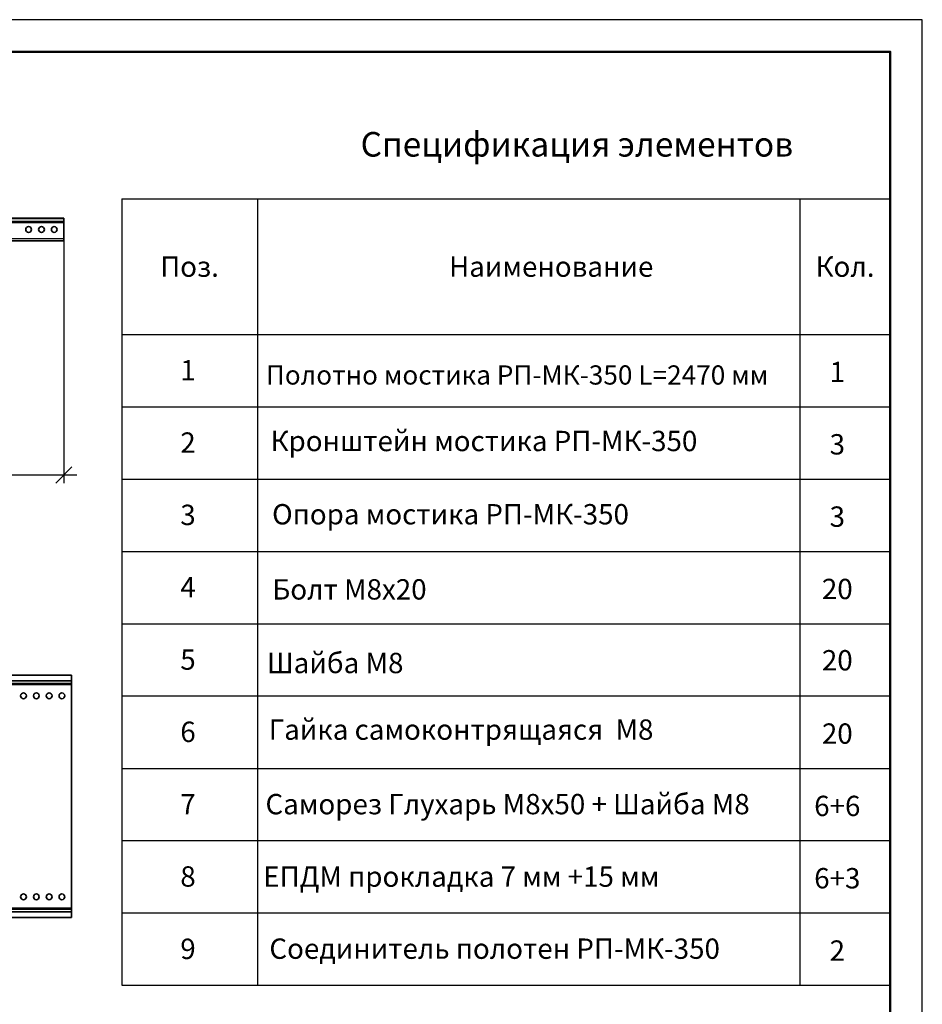
# Model space of a CAD drawing. Units: millimetres. Extents: x 51020 to 55220, y 25700 to 28670.
# Drawn here: x 53811 to 55220, y 27132 to 28670 of the extents above; entities that cross this region are included whole.
import ezdxf
from ezdxf.enums import TextEntityAlignment as Align

# ---------------------------------------------------------------- set-up
doc = ezdxf.new("R2010")
doc.units = ezdxf.units.MM
doc.layers.add('20', color=7, linetype='Continuous', lineweight=20)
doc.layers.add('Visible', color=7, linetype='Continuous', lineweight=35, true_color=0x22346e)
doc.layers.add('Visible Narrow', color=7, linetype='Continuous', lineweight=25, true_color=0x22346e)
doc.layers.add('СПДС_20', color=7, linetype='Continuous')
doc.styles.add('SPDS', font='CS_Gost2304.shx')
doc.styles.add('spds0.8', font='SPDS.shx', dxfattribs={"width": 0.8, "oblique": 10})
doc.styles.add('ГОСТ 2.304', font='CS_Gost2304.shx')
doc.dimstyles.new('1-20', dxfattribs={"dimscale": 100, "dimtxt": 2.5, "dimasz": 2.5, "dimexe": 1.25, "dimexo": 0.625, "dimtad": 1, "dimdec": 0, "dimlfac": 0.2, "dimrnd": 0.001, "dimdsep": 46, "dimtxsty": 'SPDS', "dimblk": 'OBLIQUE', "dimcen": 2.5, "dimdle": 2, "dimclrd": 256, "dimclre": 256, "dimadec": 0, "dimazin": 2, "dimtfac": 1, "dimtdec": 0, "dimtmove": 1, "dimatfit": 3, "dimldrblk": 'DOT', "dimfxl": 1.25, "dimtolj": 1, "dimtzin": 0, "dimlwd": -1, "dimlwe": -1, "dimarcsym": 0})

# ---------------------------------------------------------------- blocks, each defined once
blk = doc.blocks.new('_Oblique')
at = {"color": 0, "linetype": 'ByBlock', "lineweight": -2}
blk.add_line((-0.5, -0.5), (0.5, 0.5), dxfattribs=at)
blk = doc.blocks.new('*D75')
at = {"ltscale": 10, "transparency": 16777216}
for p, q in [((51410.1, 28330.1), (51410.1, 27946.6)), ((53880.1, 28330.1), (53880.1, 27946.6)), ((51390.1, 27959.1), (53900.1, 27959.1))]:
    blk.add_line(p, q, dxfattribs=at)
at = {"layer": 'Defpoints', "color": 0, "ltscale": 10, "transparency": 16777216}
for p in [(51410.1, 28336.4), (53880.1, 28336.4), (53880.1, 27959.1)]:
    blk.add_point(p, dxfattribs=at)
at = {"ltscale": 10, "transparency": 16777216, "xscale": 25, "yscale": 25, "zscale": 25, "rotation": 180}
blk.add_blockref('_Oblique', (51410.1, 27959.1), dxfattribs=at)
at = {"ltscale": 10, "transparency": 16777216, "xscale": 25, "yscale": 25, "zscale": 25}
blk.add_blockref('_Oblique', (53880.1, 27959.1), dxfattribs=at)
at = {"color": 0, "lineweight": 15, "ltscale": 10, "transparency": 16777216, "insert": (52645.1, 27978.8), "char_height": 25, "attachment_point": 5, "style": 'SPDS'}
blk.add_mtext('\\A1;2470', dxfattribs=at)
blk = doc.blocks.new('_Dot')
at = {"color": 0, "linetype": 'ByBlock', "lineweight": -2}
blk.add_line((-0.5, 0), (-1, 0), dxfattribs=at)
at = {"color": 0, "linetype": 'ByBlock', "const_width": 0.5}
blk.add_lwpolyline([(-0.25, 0, 1), (0.25, 0, 1)], format="xyb", close=True, dxfattribs=at)

msp = doc.modelspace()

# ---------------------------------------------------------------- linework, layer by layer
at = {"layer": '20', "linetype": 'Continuous', "lineweight": 30, "ltscale": 15}
for p, q in [((53970.4, 28390.4), (53970.4, 27162.2)), ((53970.4, 28390.4), (55170.4, 28390.4)), ((54182.2, 28390.4), (54182.2, 27162.2)), ((55029.2, 28390.4), (55029.2, 27162.2)), ((53970.4, 28178.7), (55170.4, 28178.7)), ((53970.4, 28065.7), (55170.4, 28065.7)), ((53970.4, 27952.8), (55170.4, 27952.8)), ((53970.4, 27839.8), (55170.4, 27839.8)), ((53970.4, 27726.9), (55170.4, 27726.9)), ((53970.4, 27614), (55170.4, 27614)), ((53970.4, 27501), (55170.4, 27501)), ((53970.4, 27388.1), (55170.4, 27388.1)), ((53970.4, 27275.1), (55170.4, 27275.1)), ((53970.4, 27162.2), (55170.4, 27162.2))]:
    msp.add_line(p, q, dxfattribs=at)
at = {"layer": 'Visible', "extrusion": (-1, -2e-16, 2.967e-13)}
for p, q in [((53880.1, 28360.2), (51410.1, 28360.2)), ((51410.1, 28354.9), (53880.1, 28354.9)), ((53880.1, 28359.8), (53880.1, 28360.2)), ((53880.1, 28354.9), (53880.1, 28359.8)), ((53880.1, 28354.9), (53880.1, 28353.6)), ((51410.1, 28353.6), (53880.1, 28353.6)), ((53880.1, 28327.8), (53880.1, 28353.6)), ((53880.1, 28324.8), (51410.1, 28324.8)), ((53880.1, 28324.8), (53880.1, 28327.8))]:
    msp.add_line(p, q, dxfattribs=at)
at = {"layer": 'Visible', "extrusion": (-1, -2.969e-13, 0)}
for p, q in [((53892.1, 27646.3), (51422.1, 27646.3)), ((51422.1, 27637.8), (53892.1, 27637.8)), ((53892.1, 27633.3), (51422.1, 27633.3)), ((51422.1, 27631.8), (53892.1, 27631.8)), ((53892.1, 27282.8), (51422.1, 27282.8)), ((51422.1, 27281.3), (53892.1, 27281.3)), ((51422.1, 27276.8), (53892.1, 27276.8)), ((51422.1, 27268.3), (53892.1, 27268.3))]:
    msp.add_line(p, q, dxfattribs=at)
at = {"layer": 'Visible'}
msp.add_line((53892.1, 27646.3), (53892.1, 27268.3), dxfattribs=at)
for centre in [(53825.1, 28342.5), (53845.1, 28342.5), (53865.1, 28342.5), (53817.1, 27614.3), (53837.1, 27614.3), (53857.1, 27614.3), (53877.1, 27614.3), (53817.1, 27300.3), (53837.1, 27300.3), (53857.1, 27300.3), (53877.1, 27300.3)]:
    msp.add_circle(centre, 4.5, dxfattribs=at)
at = {"layer": 'Visible Narrow', "extrusion": (-1, -2e-16, 2.967e-13)}
for p, q in [((51410.1, 28359.8), (53880.1, 28359.8)), ((53880.1, 28327.8), (51410.1, 28327.8))]:
    msp.add_line(p, q, dxfattribs=at)
at = {"layer": 'СПДС_20', "linetype": 'Continuous', "lineweight": 50, "ltscale": 100}
for p, q in [((55170.4, 28620.1), (55070.4, 28620.1)), ((55170.4, 28550.1), (55170.4, 28620.1))]:
    msp.add_line(p, q, dxfattribs=at)
at = {"layer": 'СПДС_20', "linetype": 'Continuous', "ltscale": 13.333333}
msp.add_lwpolyline([(51020.4, 25700.1), (55220.4, 25700.1), (55220.4, 28670.1), (51020.4, 28670.1), (51020.4, 25700.1)], dxfattribs=at)
at = {"layer": 'СПДС_20', "linetype": 'Continuous', "lineweight": 50, "ltscale": 13.333333}
msp.add_lwpolyline([(51220.4, 25750.1), (55170.4, 25750.1), (55170.4, 28620.1), (51220.4, 28620.1), (51220.4, 25750.1)], dxfattribs=at)

# ---------------------------------------------------------------- texts
at = {"insert": (54343.4, 28494.7), "char_height": 38.344, "width": 1499.438, "attachment_point": 1, "style": 'spds0.8'}
msp.add_mtext('Спецификация элементов', dxfattribs=at)
at = {"layer": '20', "linetype": 'Continuous', "ltscale": 15, "style": 'ГОСТ 2.304', "oblique": 15}
for s, height, p in [('Поз.', 31.76, (54076.3, 28284.5)), ('Наименование', 31.765, (54641, 28284.5)), ('Кол.', 31.76, (55099.8, 28284.5)), ('1', 31.8, (54073.9, 28122.7)), ('Полотно мостика РП-МК-350 L=2470 мм', 30, (54587.7, 28115.3)), ('1', 31.8, (55087.7, 28120)), ('Кронштейн мостика РП-МК-350', 31.765, (54536, 28012.2)), ('2', 31.8, (54073.9, 28009.7)), ('3', 31.8, (55087.7, 28007)), ('3', 31.8, (54073.9, 27896.8)), ('Опора мостика РП-МК-350', 31.765, (54483.8, 27897.8)), ('3', 31.8, (55087.7, 27894.1)), ('4', 31.8, (54073.9, 27783.8)), ('Болт М8х20', 31.76, (54326, 27780.5)), ('20', 31.76, (55087.7, 27781.1)), ('5', 31.8, (54073.9, 27670.9)), ('Шайба М8', 31.76, (54303.7, 27665.5)), ('20', 31.76, (55087.7, 27669.8)), ('6', 31.8, (54073.9, 27558)), ('Гайка самоконтрящаяся  М8', 31.765, (54500.3, 27561.5)), ('20', 31.76, (55087.7, 27555.3)), ('Саморез Глухарь М8х50 + Шайба М8', 31.765, (54572.9, 27445.1)), ('7', 31.8, (54073.9, 27445)), ('6+6', 31.76, (55087.7, 27442.3)), ('8', 31.8, (54073.9, 27332.1)), ('ЕПДМ прокладка 7 мм +15 мм', 31.765, (54500.7, 27331.9)), ('6+3', 31.76, (55087.7, 27329.4)), ('9', 31.8, (54073.9, 27219.1)), ('Соединитель полотен РП-МК-350', 31.765, (54552.7, 27219.4)), ('2', 31.8, (55087.7, 27216.4))]:
    msp.add_text(s, height=height, dxfattribs=at).set_placement(p, align=Align.MIDDLE_CENTER)

# ---------------------------------------------------------------- dimensions: what is measured, and where the dimension line sits
at = {"lineweight": 15, "ltscale": 10}
dim = msp.add_linear_dim(base=(53880.1, 27959.1), p1=(51410.1, 28336.4), p2=(53880.1, 28336.4), dimstyle='1-20', override={"dimscale": 10, "dimlfac": 1, "dimarcsym": 1}, dxfattribs=at)
dim.commit()
dim.dimension.update_dxf_attribs({"geometry": '*D75', "text_midpoint": (52645.1, 27978.8)})

doc.saveas('drawing.dxf')
